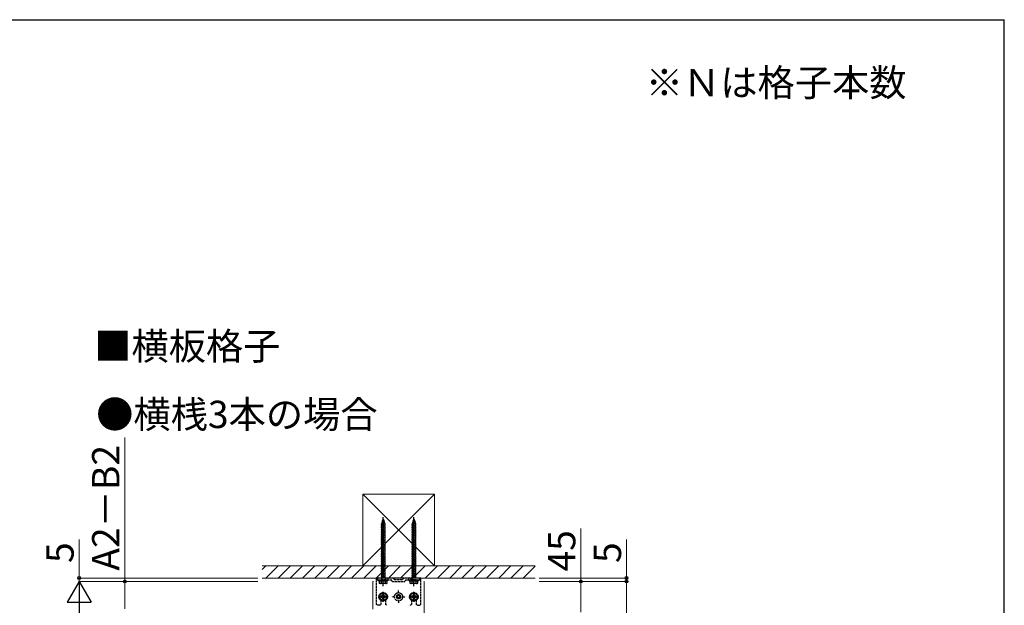
# Model space of a CAD drawing. Extents: x 350 to 3850, y 420 to 5639.
# Drawn here: x 2407 to 3850, y 4662 to 5520 of the extents above; entities that cross this region are included whole.
import ezdxf

# ---------------------------------------------------------------- set-up
doc = ezdxf.new("R2010")
doc.units = 0
doc.linetypes.add('YCENTER_1', pattern=[13, 10, -1, 1, -1])
doc.linetypes.add('YHIDDEN_1', pattern=[4, 3, -1])
for name, color, linetype, lineweight in [('USER1', 3, 'CONTINUOUS', 13), ('YKK_12', 2, 'CONTINUOUS', 13), ('YKK_13', 4, 'CONTINUOUS', 30), ('YKK_D', 6, 'CONTINUOUS', 13), ('YKK_ZWAK', 7, 'CONTINUOUS', 30), ('YSS_K', 3, 'CONTINUOUS', 13)]:
    doc.layers.add(name, color=color, linetype=linetype, lineweight=lineweight)
doc.styles.add('text-b', font='txt')

msp = doc.modelspace()

# ---------------------------------------------------------------- linework, layer by layer
at = {"layer": 'YKK_12'}
for p, q in [((2925, 4656.4), (2925, 4697)), ((2925, 4697), (2925.6, 4697)), ((2999.4, 4697), (3000, 4697)), ((3000, 4697), (3000, 4555.5))]:
    msp.add_line(p, q, dxfattribs=at)
at = {"layer": 'YKK_13', "linetype": 'YCENTER_1'}
for p, q in [((2940, 4690.1), (2940, 4791.1)), ((2985, 4690.1), (2985, 4791.1))]:
    msp.add_line(p, q, dxfattribs=at)
at = {"layer": 'YKK_13', "linetype": 'YHIDDEN_1'}
for p, q in [((2937, 4781.1), (2943, 4781.8)), ((2937, 4781.1), (2937.8, 4781.3)), ((2937.8, 4780.6), (2937, 4781.1)), ((2937, 4778.6), (2943, 4779.3)), ((2937, 4778.6), (2937.8, 4778.8)), ((2937.8, 4778.1), (2937, 4778.6)), ((2937, 4776.1), (2943, 4776.8)), ((2937, 4776.1), (2937.8, 4776.3)), ((2937.8, 4775.6), (2937, 4776.1)), ((2937.7, 4783.7), (2942.1, 4784.2)), ((2937.7, 4783.7), (2938.6, 4784)), ((2937.7, 4783.7), (2938.3, 4783.2)), ((2937.8, 4781.6), (2938.3, 4783.2)), ((2937.8, 4781.3), (2942.3, 4782.3)), ((2937.8, 4781.3), (2937.8, 4781.6)), ((2937.8, 4780.6), (2942.3, 4781.6)), ((2937.8, 4778.8), (2937.8, 4780.6)), ((2937.8, 4778.8), (2942.3, 4779.8)), ((2937.8, 4778.1), (2942.3, 4779.1)), ((2937.8, 4776.3), (2937.8, 4778.1)), ((2937.8, 4776.3), (2942.3, 4777.3)), ((2937.8, 4775.6), (2942.3, 4776.6)), ((2937.8, 4773.8), (2937.8, 4775.6)), ((2938.3, 4783.2), (2941.4, 4783.9)), ((2938.6, 4786.3), (2939.5, 4786.7)), ((2938.6, 4786.3), (2941.3, 4786.6)), ((2938.6, 4786.3), (2939.3, 4785.9)), ((2938.6, 4784), (2939.3, 4785.9)), ((2938.6, 4784), (2941.2, 4784.6)), ((2939.3, 4785.9), (2940.6, 4786.2)), ((2939.5, 4786.7), (2940, 4788.1)), ((2939.5, 4786.7), (2940.4, 4786.9)), ((2940, 4788.1), (2940.4, 4786.9)), ((2941.3, 4786.6), (2940.4, 4786.9)), ((2941.3, 4786.6), (2940.6, 4786.2)), ((2940.6, 4786.2), (2941.2, 4784.6)), ((2942.1, 4784.2), (2941.2, 4784.6)), ((2942.1, 4784.2), (2941.4, 4783.9)), ((2941.4, 4783.9), (2942, 4782.3)), ((2942.2, 4781.6), (2942.3, 4781.6)), ((2943, 4781.8), (2942.3, 4782.3)), ((2942.3, 4781.6), (2943, 4781.8)), ((2942.3, 4781.6), (2942.3, 4779.8)), ((2943, 4779.3), (2942.3, 4779.8)), ((2942.3, 4779.1), (2943, 4779.3)), ((2942.3, 4779.1), (2942.3, 4777.3)), ((2943, 4776.8), (2942.3, 4777.3)), ((2942.3, 4776.6), (2943, 4776.8)), ((2942.3, 4776.6), (2942.3, 4774.8)), ((2982, 4781.1), (2988, 4781.8)), ((2982, 4781.1), (2982.7, 4781.3)), ((2982.7, 4780.6), (2982, 4781.1)), ((2982, 4778.6), (2988, 4779.3)), ((2982, 4778.6), (2982.7, 4778.8)), ((2982.7, 4778.1), (2982, 4778.6)), ((2982, 4776.1), (2988, 4776.8)), ((2982, 4776.1), (2982.7, 4776.3)), ((2982.7, 4775.6), (2982, 4776.1)), ((2982.7, 4783.7), (2987.1, 4784.2)), ((2982.7, 4783.7), (2983.6, 4784)), ((2982.7, 4783.7), (2983.3, 4783.2)), ((2982.7, 4781.6), (2983.3, 4783.2)), ((2982.7, 4781.3), (2987.2, 4782.3)), ((2982.7, 4781.3), (2982.7, 4781.6)), ((2982.7, 4780.6), (2987.2, 4781.6)), ((2982.7, 4778.8), (2982.7, 4780.6)), ((2982.7, 4778.8), (2987.2, 4779.8)), ((2982.7, 4778.1), (2987.2, 4779.1)), ((2982.7, 4776.3), (2982.7, 4778.1)), ((2982.7, 4776.3), (2987.2, 4777.3)), ((2982.7, 4775.6), (2987.2, 4776.6)), ((2982.7, 4773.8), (2982.7, 4775.6)), ((2983.3, 4783.2), (2986.4, 4783.9)), ((2983.6, 4786.3), (2984.5, 4786.7)), ((2983.6, 4786.3), (2986.3, 4786.6)), ((2983.6, 4786.3), (2984.3, 4785.9)), ((2983.6, 4784), (2984.3, 4785.9)), ((2983.6, 4784), (2986.2, 4784.6)), ((2984.3, 4785.9), (2985.6, 4786.2)), ((2984.5, 4786.7), (2985, 4788.1)), ((2984.5, 4786.7), (2985.4, 4786.9)), ((2985, 4788.1), (2985.4, 4786.9)), ((2986.3, 4786.6), (2985.4, 4786.9)), ((2986.3, 4786.6), (2985.6, 4786.2)), ((2985.6, 4786.2), (2986.2, 4784.6)), ((2987.1, 4784.2), (2986.2, 4784.6)), ((2987.1, 4784.2), (2986.4, 4783.9)), ((2986.4, 4783.9), (2987, 4782.3)), ((2988, 4781.8), (2987.2, 4782.3)), ((2987.2, 4781.6), (2988, 4781.8)), ((2987.2, 4781.6), (2987.2, 4781.6)), ((2987.2, 4781.6), (2987.2, 4779.8)), ((2988, 4779.3), (2987.2, 4779.8)), ((2987.2, 4779.1), (2988, 4779.3)), ((2987.2, 4779.1), (2987.2, 4777.3)), ((2988, 4776.8), (2987.2, 4777.3)), ((2987.2, 4776.6), (2988, 4776.8)), ((2987.2, 4776.6), (2987.2, 4774.8)), ((2937, 4773.6), (2943, 4774.3)), ((2937, 4773.6), (2937.8, 4773.8)), ((2937.8, 4773.1), (2937, 4773.6)), ((2937, 4771.1), (2943, 4771.8)), ((2937, 4771.1), (2937.8, 4771.3)), ((2937.8, 4770.6), (2937, 4771.1)), ((2937, 4768.6), (2943, 4769.3)), ((2937, 4768.6), (2937.8, 4768.8)), ((2937.8, 4768.1), (2937, 4768.6)), ((2937, 4766.1), (2943, 4766.8)), ((2937, 4766.1), (2937.8, 4766.3)), ((2937.8, 4765.6), (2937, 4766.1)), ((2937, 4763.6), (2943, 4764.3)), ((2937, 4763.6), (2937.8, 4763.8)), ((2937.8, 4763.1), (2937, 4763.6)), ((2937, 4761.1), (2943, 4761.8)), ((2937, 4761.1), (2937.8, 4761.3)), ((2937.8, 4760.6), (2937, 4761.1)), ((2937.8, 4773.8), (2942.3, 4774.8)), ((2937.8, 4773.1), (2942.3, 4774.1)), ((2937.8, 4771.3), (2937.8, 4773.1)), ((2937.8, 4771.3), (2942.3, 4772.3)), ((2937.8, 4770.6), (2942.3, 4771.6)), ((2937.8, 4768.8), (2937.8, 4770.6)), ((2937.8, 4768.8), (2942.3, 4769.8)), ((2937.8, 4768.1), (2942.3, 4769.1)), ((2937.8, 4766.3), (2937.8, 4768.1)), ((2937.8, 4766.3), (2942.3, 4767.3)), ((2937.8, 4765.6), (2942.3, 4766.6)), ((2937.8, 4763.8), (2937.8, 4765.6)), ((2937.8, 4763.8), (2942.3, 4764.8)), ((2937.8, 4763.1), (2942.3, 4764.1)), ((2937.8, 4761.3), (2937.8, 4763.1)), ((2937.8, 4761.3), (2942.3, 4762.3)), ((2937.8, 4760.6), (2942.3, 4761.6)), ((2937.8, 4758.8), (2937.8, 4760.6)), ((2943, 4774.3), (2942.3, 4774.8)), ((2942.3, 4774.1), (2943, 4774.3)), ((2942.3, 4774.1), (2942.3, 4772.3)), ((2943, 4771.8), (2942.3, 4772.3)), ((2942.3, 4771.6), (2943, 4771.8)), ((2942.3, 4771.6), (2942.3, 4769.8)), ((2943, 4769.3), (2942.3, 4769.8)), ((2942.3, 4769.1), (2943, 4769.3)), ((2942.3, 4769.1), (2942.3, 4767.3)), ((2943, 4766.8), (2942.3, 4767.3)), ((2942.3, 4766.6), (2943, 4766.8)), ((2942.3, 4766.6), (2942.3, 4764.8)), ((2943, 4764.3), (2942.3, 4764.8)), ((2942.3, 4764.1), (2943, 4764.3)), ((2942.3, 4764.1), (2942.3, 4762.3)), ((2943, 4761.8), (2942.3, 4762.3)), ((2942.3, 4761.6), (2943, 4761.8)), ((2942.3, 4761.6), (2942.3, 4759.8)), ((2982, 4773.6), (2988, 4774.3)), ((2982, 4773.6), (2982.7, 4773.8)), ((2982.7, 4773.1), (2982, 4773.6)), ((2982, 4771.1), (2988, 4771.8)), ((2982, 4771.1), (2982.7, 4771.3)), ((2982.7, 4770.6), (2982, 4771.1)), ((2982, 4768.6), (2988, 4769.3)), ((2982, 4768.6), (2982.7, 4768.8)), ((2982.7, 4768.1), (2982, 4768.6)), ((2982, 4766.1), (2988, 4766.8)), ((2982, 4766.1), (2982.7, 4766.3)), ((2982.7, 4765.6), (2982, 4766.1)), ((2982, 4763.6), (2988, 4764.3)), ((2982, 4763.6), (2982.7, 4763.8)), ((2982.7, 4763.1), (2982, 4763.6)), ((2982, 4761.1), (2988, 4761.8)), ((2982, 4761.1), (2982.7, 4761.3)), ((2982.7, 4760.6), (2982, 4761.1)), ((2982.7, 4773.8), (2987.2, 4774.8)), ((2982.7, 4773.1), (2987.2, 4774.1)), ((2982.7, 4771.3), (2982.7, 4773.1)), ((2982.7, 4771.3), (2987.2, 4772.3)), ((2982.7, 4770.6), (2987.2, 4771.6)), ((2982.7, 4768.8), (2982.7, 4770.6)), ((2982.7, 4768.8), (2987.2, 4769.8)), ((2982.7, 4768.1), (2987.2, 4769.1)), ((2982.7, 4766.3), (2982.7, 4768.1)), ((2982.7, 4766.3), (2987.2, 4767.3)), ((2982.7, 4765.6), (2987.2, 4766.6)), ((2982.7, 4763.8), (2982.7, 4765.6)), ((2982.7, 4763.8), (2987.2, 4764.8)), ((2982.7, 4763.1), (2987.2, 4764.1)), ((2982.7, 4761.3), (2982.7, 4763.1)), ((2982.7, 4761.3), (2987.2, 4762.3)), ((2982.7, 4760.6), (2987.2, 4761.6)), ((2982.7, 4758.8), (2982.7, 4760.6)), ((2988, 4774.3), (2987.2, 4774.8)), ((2987.2, 4774.1), (2988, 4774.3)), ((2987.2, 4774.1), (2987.2, 4772.3)), ((2988, 4771.8), (2987.2, 4772.3)), ((2987.2, 4771.6), (2988, 4771.8)), ((2987.2, 4771.6), (2987.2, 4769.8)), ((2988, 4769.3), (2987.2, 4769.8)), ((2987.2, 4769.1), (2988, 4769.3)), ((2987.2, 4769.1), (2987.2, 4767.3)), ((2988, 4766.8), (2987.2, 4767.3)), ((2987.2, 4766.6), (2988, 4766.8)), ((2987.2, 4766.6), (2987.2, 4764.8)), ((2988, 4764.3), (2987.2, 4764.8)), ((2987.2, 4764.1), (2988, 4764.3)), ((2987.2, 4764.1), (2987.2, 4762.3)), ((2988, 4761.8), (2987.2, 4762.3)), ((2987.2, 4761.6), (2988, 4761.8)), ((2987.2, 4761.6), (2987.2, 4759.8)), ((2937, 4758.6), (2943, 4759.3)), ((2937, 4758.6), (2937.8, 4758.8)), ((2937.8, 4758.1), (2937, 4758.6)), ((2937, 4756.1), (2943, 4756.8)), ((2937, 4756.1), (2937.8, 4756.3)), ((2937.8, 4755.6), (2937, 4756.1)), ((2937, 4753.6), (2943, 4754.3)), ((2937, 4753.6), (2937.8, 4753.8)), ((2937.8, 4753.1), (2937, 4753.6)), ((2937, 4751.1), (2943, 4751.8)), ((2937, 4751.1), (2937.8, 4751.3)), ((2937.8, 4750.6), (2937, 4751.1)), ((2937, 4748.6), (2943, 4749.3)), ((2937, 4748.6), (2937.8, 4748.8)), ((2937.8, 4748.1), (2937, 4748.6)), ((2937, 4746.1), (2943, 4746.8)), ((2937, 4746.1), (2937.8, 4746.3)), ((2937.8, 4745.6), (2937, 4746.1)), ((2937.8, 4758.8), (2942.3, 4759.8)), ((2937.8, 4758.1), (2942.3, 4759.1)), ((2937.8, 4756.3), (2937.8, 4758.1)), ((2937.8, 4756.3), (2942.3, 4757.3)), ((2937.8, 4755.6), (2942.3, 4756.6)), ((2937.8, 4753.8), (2937.8, 4755.6)), ((2937.8, 4753.8), (2942.3, 4754.8)), ((2937.8, 4753.1), (2942.3, 4754.1)), ((2937.8, 4751.3), (2937.8, 4753.1)), ((2937.8, 4751.3), (2942.3, 4752.3)), ((2937.8, 4750.6), (2942.3, 4751.6)), ((2937.8, 4748.8), (2937.8, 4750.6)), ((2937.8, 4748.8), (2942.3, 4749.8)), ((2937.8, 4748.1), (2942.3, 4749.1)), ((2937.8, 4746.3), (2937.8, 4748.1)), ((2937.8, 4746.3), (2942.3, 4747.3)), ((2937.8, 4745.6), (2942.3, 4746.6)), ((2943, 4759.3), (2942.3, 4759.8)), ((2942.3, 4759.1), (2943, 4759.3)), ((2942.3, 4759.1), (2942.3, 4757.3)), ((2943, 4756.8), (2942.3, 4757.3)), ((2942.3, 4756.6), (2943, 4756.8)), ((2942.3, 4756.6), (2942.3, 4754.8)), ((2943, 4754.3), (2942.3, 4754.8)), ((2942.3, 4754.1), (2943, 4754.3)), ((2942.3, 4754.1), (2942.3, 4752.3)), ((2943, 4751.8), (2942.3, 4752.3)), ((2942.3, 4751.6), (2943, 4751.8)), ((2942.3, 4751.6), (2942.3, 4749.8)), ((2943, 4749.3), (2942.3, 4749.8)), ((2942.3, 4749.1), (2943, 4749.3)), ((2942.3, 4749.1), (2942.3, 4747.3)), ((2943, 4746.8), (2942.3, 4747.3)), ((2942.3, 4746.6), (2943, 4746.8)), ((2942.3, 4746.6), (2942.3, 4744.8)), ((2982, 4758.6), (2988, 4759.3)), ((2982, 4758.6), (2982.7, 4758.8)), ((2982.7, 4758.1), (2982, 4758.6)), ((2982, 4756.1), (2988, 4756.8)), ((2982, 4756.1), (2982.7, 4756.3)), ((2982.7, 4755.6), (2982, 4756.1)), ((2982, 4753.6), (2988, 4754.3)), ((2982, 4753.6), (2982.7, 4753.8)), ((2982.7, 4753.1), (2982, 4753.6)), ((2982, 4751.1), (2988, 4751.8)), ((2982, 4751.1), (2982.7, 4751.3)), ((2982.7, 4750.6), (2982, 4751.1)), ((2982, 4748.6), (2988, 4749.3)), ((2982, 4748.6), (2982.7, 4748.8)), ((2982.7, 4748.1), (2982, 4748.6)), ((2982, 4746.1), (2988, 4746.8)), ((2982, 4746.1), (2982.7, 4746.3)), ((2982.7, 4745.6), (2982, 4746.1)), ((2982.7, 4758.8), (2987.2, 4759.8)), ((2982.7, 4758.1), (2987.2, 4759.1)), ((2982.7, 4756.3), (2982.7, 4758.1)), ((2982.7, 4756.3), (2987.2, 4757.3)), ((2982.7, 4755.6), (2987.2, 4756.6)), ((2982.7, 4753.8), (2982.7, 4755.6)), ((2982.7, 4753.8), (2987.2, 4754.8)), ((2982.7, 4753.1), (2987.2, 4754.1)), ((2982.7, 4751.3), (2982.7, 4753.1)), ((2982.7, 4751.3), (2987.2, 4752.3)), ((2982.7, 4750.6), (2987.2, 4751.6)), ((2982.7, 4748.8), (2982.7, 4750.6)), ((2982.7, 4748.8), (2987.2, 4749.8)), ((2982.7, 4748.1), (2987.2, 4749.1)), ((2982.7, 4746.3), (2982.7, 4748.1)), ((2982.7, 4746.3), (2987.2, 4747.3)), ((2982.7, 4745.6), (2987.2, 4746.6)), ((2988, 4759.3), (2987.2, 4759.8)), ((2987.2, 4759.1), (2988, 4759.3)), ((2987.2, 4759.1), (2987.2, 4757.3)), ((2988, 4756.8), (2987.2, 4757.3)), ((2987.2, 4756.6), (2988, 4756.8)), ((2987.2, 4756.6), (2987.2, 4754.8)), ((2988, 4754.3), (2987.2, 4754.8)), ((2987.2, 4754.1), (2988, 4754.3)), ((2987.2, 4754.1), (2987.2, 4752.3)), ((2988, 4751.8), (2987.2, 4752.3)), ((2987.2, 4751.6), (2988, 4751.8)), ((2987.2, 4751.6), (2987.2, 4749.8)), ((2988, 4749.3), (2987.2, 4749.8)), ((2987.2, 4749.1), (2988, 4749.3)), ((2987.2, 4749.1), (2987.2, 4747.3)), ((2988, 4746.8), (2987.2, 4747.3)), ((2987.2, 4746.6), (2988, 4746.8)), ((2987.2, 4746.6), (2987.2, 4744.8)), ((2937, 4743.6), (2943, 4744.3)), ((2937, 4743.6), (2937.8, 4743.8)), ((2937.8, 4743.1), (2937, 4743.6)), ((2937, 4741.1), (2943, 4741.8)), ((2937, 4741.1), (2937.8, 4741.3)), ((2937.8, 4740.6), (2937, 4741.1)), ((2937, 4738.6), (2943, 4739.3)), ((2937, 4738.6), (2937.8, 4738.8)), ((2937.8, 4738.1), (2937, 4738.6)), ((2937, 4736.1), (2943, 4736.8)), ((2937, 4736.1), (2937.8, 4736.3)), ((2937.8, 4735.6), (2937, 4736.1)), ((2937, 4733.6), (2943, 4734.3)), ((2937, 4733.6), (2937.8, 4733.8)), ((2937.8, 4733.1), (2937, 4733.6)), ((2937, 4731.1), (2943, 4731.8)), ((2937.8, 4743.8), (2937.8, 4745.6)), ((2937.8, 4743.8), (2942.3, 4744.8)), ((2937.8, 4743.1), (2942.3, 4744.1)), ((2937.8, 4741.3), (2937.8, 4743.1)), ((2937.8, 4741.3), (2942.3, 4742.3)), ((2937.8, 4740.6), (2942.3, 4741.6)), ((2937.8, 4738.8), (2937.8, 4740.6)), ((2937.8, 4738.8), (2942.3, 4739.8)), ((2937.8, 4738.1), (2942.3, 4739.1)), ((2937.8, 4736.3), (2937.8, 4738.1)), ((2937.8, 4736.3), (2942.3, 4737.3)), ((2937.8, 4735.6), (2942.3, 4736.6)), ((2937.8, 4733.8), (2937.8, 4735.6)), ((2937.8, 4733.8), (2942.3, 4734.8)), ((2937.8, 4733.1), (2942.3, 4734.1)), ((2937.8, 4731.3), (2937.8, 4733.1)), ((2937.8, 4731.3), (2942.3, 4732.3)), ((2943, 4744.3), (2942.3, 4744.8)), ((2942.3, 4744.1), (2943, 4744.3)), ((2942.3, 4744.1), (2942.3, 4742.3)), ((2943, 4741.8), (2942.3, 4742.3)), ((2942.3, 4741.6), (2943, 4741.8)), ((2942.3, 4741.6), (2942.3, 4739.8)), ((2943, 4739.3), (2942.3, 4739.8)), ((2942.3, 4739.1), (2943, 4739.3)), ((2942.3, 4739.1), (2942.3, 4737.3)), ((2943, 4736.8), (2942.3, 4737.3)), ((2942.3, 4736.6), (2943, 4736.8)), ((2942.3, 4736.6), (2942.3, 4734.8)), ((2943, 4734.3), (2942.3, 4734.8)), ((2942.3, 4734.1), (2943, 4734.3)), ((2942.3, 4734.1), (2942.3, 4732.3)), ((2943, 4731.8), (2942.3, 4732.3)), ((2942.3, 4731.6), (2943, 4731.8)), ((2982, 4743.6), (2988, 4744.3)), ((2982, 4743.6), (2982.7, 4743.8)), ((2982.7, 4743.1), (2982, 4743.6)), ((2982, 4741.1), (2988, 4741.8)), ((2982, 4741.1), (2982.7, 4741.3)), ((2982.7, 4740.6), (2982, 4741.1)), ((2982, 4738.6), (2988, 4739.3)), ((2982, 4738.6), (2982.7, 4738.8)), ((2982.7, 4738.1), (2982, 4738.6)), ((2982, 4736.1), (2988, 4736.8)), ((2982, 4736.1), (2982.7, 4736.3)), ((2982.7, 4735.6), (2982, 4736.1)), ((2982, 4733.6), (2988, 4734.3)), ((2982, 4733.6), (2982.7, 4733.8)), ((2982.7, 4733.1), (2982, 4733.6)), ((2982, 4731.1), (2988, 4731.8)), ((2982.7, 4743.8), (2982.7, 4745.6)), ((2982.7, 4743.8), (2987.2, 4744.8)), ((2982.7, 4743.1), (2987.2, 4744.1)), ((2982.7, 4741.3), (2982.7, 4743.1)), ((2982.7, 4741.3), (2987.2, 4742.3)), ((2982.7, 4740.6), (2987.2, 4741.6)), ((2982.7, 4738.8), (2982.7, 4740.6)), ((2982.7, 4738.8), (2987.2, 4739.8)), ((2982.7, 4738.1), (2987.2, 4739.1)), ((2982.7, 4736.3), (2982.7, 4738.1)), ((2982.7, 4736.3), (2987.2, 4737.3)), ((2982.7, 4735.6), (2987.2, 4736.6)), ((2982.7, 4733.8), (2982.7, 4735.6)), ((2982.7, 4733.8), (2987.2, 4734.8)), ((2982.7, 4733.1), (2987.2, 4734.1)), ((2982.7, 4731.3), (2982.7, 4733.1)), ((2982.7, 4731.3), (2987.2, 4732.3)), ((2988, 4744.3), (2987.2, 4744.8)), ((2987.2, 4744.1), (2988, 4744.3)), ((2987.2, 4744.1), (2987.2, 4742.3)), ((2988, 4741.8), (2987.2, 4742.3)), ((2987.2, 4741.6), (2988, 4741.8)), ((2987.2, 4741.6), (2987.2, 4739.8)), ((2988, 4739.3), (2987.2, 4739.8)), ((2987.2, 4739.1), (2988, 4739.3)), ((2987.2, 4739.1), (2987.2, 4737.3)), ((2988, 4736.8), (2987.2, 4737.3)), ((2987.2, 4736.6), (2988, 4736.8)), ((2987.2, 4736.6), (2987.2, 4734.8)), ((2988, 4734.3), (2987.2, 4734.8)), ((2987.2, 4734.1), (2988, 4734.3)), ((2987.2, 4734.1), (2987.2, 4732.3)), ((2988, 4731.8), (2987.2, 4732.3)), ((2987.2, 4731.6), (2988, 4731.8)), ((2937, 4731.1), (2937.8, 4731.3)), ((2937.8, 4730.6), (2937, 4731.1)), ((2937, 4728.6), (2943, 4729.3)), ((2937, 4728.6), (2937.8, 4728.8)), ((2937.8, 4728.1), (2937, 4728.6)), ((2937, 4726.1), (2943, 4726.8)), ((2937, 4726.1), (2937.8, 4726.3)), ((2937.8, 4725.6), (2937, 4726.1)), ((2937, 4723.6), (2943, 4724.3)), ((2937, 4723.6), (2937.8, 4723.8)), ((2937.8, 4723.1), (2937, 4723.6)), ((2937, 4721.1), (2943, 4721.8)), ((2937, 4721.1), (2937.8, 4721.3)), ((2937.8, 4720.6), (2937, 4721.1)), ((2937, 4718.6), (2943, 4719.3)), ((2937, 4718.6), (2937.8, 4718.8)), ((2937.8, 4718.1), (2937, 4718.6)), ((2937.8, 4730.6), (2942.3, 4731.6)), ((2937.8, 4728.8), (2937.8, 4730.6)), ((2937.8, 4728.8), (2942.3, 4729.8)), ((2937.8, 4728.1), (2942.3, 4729.1)), ((2937.8, 4726.3), (2937.8, 4728.1)), ((2937.8, 4726.3), (2942.3, 4727.3)), ((2937.8, 4725.6), (2942.3, 4726.6)), ((2937.8, 4723.8), (2937.8, 4725.6)), ((2937.8, 4723.8), (2942.3, 4724.8)), ((2937.8, 4723.1), (2942.3, 4724.1)), ((2937.8, 4721.3), (2937.8, 4723.1)), ((2937.8, 4721.3), (2942.3, 4722.3)), ((2937.8, 4720.6), (2942.3, 4721.6)), ((2937.8, 4718.8), (2937.8, 4720.6)), ((2937.8, 4718.8), (2942.3, 4719.8)), ((2937.8, 4718.1), (2942.3, 4719.1)), ((2937.8, 4716.3), (2937.8, 4718.1)), ((2937.8, 4716.3), (2942.3, 4717.3)), ((2942.3, 4731.6), (2942.3, 4729.8)), ((2943, 4729.3), (2942.3, 4729.8)), ((2942.3, 4729.1), (2943, 4729.3)), ((2942.3, 4729.1), (2942.3, 4727.3)), ((2943, 4726.8), (2942.3, 4727.3)), ((2942.3, 4726.6), (2943, 4726.8)), ((2942.3, 4726.6), (2942.3, 4724.8)), ((2943, 4724.3), (2942.3, 4724.8)), ((2942.3, 4724.1), (2943, 4724.3)), ((2942.3, 4724.1), (2942.3, 4722.3)), ((2943, 4721.8), (2942.3, 4722.3)), ((2942.3, 4721.6), (2943, 4721.8)), ((2942.3, 4721.6), (2942.3, 4719.8)), ((2943, 4719.3), (2942.3, 4719.8)), ((2942.3, 4719.1), (2943, 4719.3)), ((2942.3, 4719.1), (2942.3, 4717.3)), ((2943, 4716.8), (2942.3, 4717.3)), ((2982, 4731.1), (2982.7, 4731.3)), ((2982.7, 4730.6), (2982, 4731.1)), ((2982, 4728.6), (2988, 4729.3)), ((2982, 4728.6), (2982.7, 4728.8)), ((2982.7, 4728.1), (2982, 4728.6)), ((2982, 4726.1), (2988, 4726.8)), ((2982, 4726.1), (2982.7, 4726.3)), ((2982.7, 4725.6), (2982, 4726.1)), ((2982, 4723.6), (2988, 4724.3)), ((2982, 4723.6), (2982.7, 4723.8)), ((2982.7, 4723.1), (2982, 4723.6)), ((2982, 4721.1), (2988, 4721.8)), ((2982, 4721.1), (2982.7, 4721.3)), ((2982.7, 4720.6), (2982, 4721.1)), ((2982, 4718.6), (2988, 4719.3)), ((2982, 4718.6), (2982.7, 4718.8)), ((2982.7, 4718.1), (2982, 4718.6)), ((2982.7, 4730.6), (2987.2, 4731.6)), ((2982.7, 4728.8), (2982.7, 4730.6)), ((2982.7, 4728.8), (2987.2, 4729.8)), ((2982.7, 4728.1), (2987.2, 4729.1)), ((2982.7, 4726.3), (2982.7, 4728.1)), ((2982.7, 4726.3), (2987.2, 4727.3)), ((2982.7, 4725.6), (2987.2, 4726.6)), ((2982.7, 4723.8), (2982.7, 4725.6)), ((2982.7, 4723.8), (2987.2, 4724.8)), ((2982.7, 4723.1), (2987.2, 4724.1)), ((2982.7, 4721.3), (2982.7, 4723.1)), ((2982.7, 4721.3), (2987.2, 4722.3)), ((2982.7, 4720.6), (2987.2, 4721.6)), ((2982.7, 4718.8), (2982.7, 4720.6)), ((2982.7, 4718.8), (2987.2, 4719.8)), ((2982.7, 4718.1), (2987.2, 4719.1)), ((2982.7, 4716.3), (2982.7, 4718.1)), ((2982.7, 4716.3), (2987.2, 4717.3)), ((2987.2, 4731.6), (2987.2, 4729.8)), ((2988, 4729.3), (2987.2, 4729.8)), ((2987.2, 4729.1), (2988, 4729.3)), ((2987.2, 4729.1), (2987.2, 4727.3)), ((2988, 4726.8), (2987.2, 4727.3)), ((2987.2, 4726.6), (2988, 4726.8)), ((2987.2, 4726.6), (2987.2, 4724.8)), ((2988, 4724.3), (2987.2, 4724.8)), ((2987.2, 4724.1), (2988, 4724.3)), ((2987.2, 4724.1), (2987.2, 4722.3)), ((2988, 4721.8), (2987.2, 4722.3)), ((2987.2, 4721.6), (2988, 4721.8)), ((2987.2, 4721.6), (2987.2, 4719.8)), ((2988, 4719.3), (2987.2, 4719.8)), ((2987.2, 4719.1), (2988, 4719.3)), ((2987.2, 4719.1), (2987.2, 4717.3)), ((2988, 4716.8), (2987.2, 4717.3)), ((2937, 4716.1), (2943, 4716.8)), ((2937, 4716.1), (2937.8, 4716.3)), ((2937.8, 4715.6), (2937, 4716.1)), ((2937, 4713.6), (2943, 4714.3)), ((2937, 4713.6), (2937.8, 4713.8)), ((2937.8, 4713.1), (2937, 4713.6)), ((2937, 4711.1), (2943, 4711.8)), ((2937, 4711.1), (2937.8, 4711.3)), ((2937.8, 4710.6), (2937, 4711.1)), ((2937, 4708.6), (2943, 4709.3)), ((2937, 4708.6), (2937.8, 4708.8)), ((2937.8, 4708.1), (2937, 4708.6)), ((2937, 4706.1), (2943, 4706.8)), ((2937, 4706.1), (2937.8, 4706.3)), ((2937.8, 4705.6), (2937, 4706.1)), ((2937, 4703.6), (2943, 4704.3)), ((2937, 4703.6), (2937.8, 4703.8)), ((2937.8, 4703.1), (2937, 4703.6)), ((2937.8, 4715.6), (2942.3, 4716.6)), ((2937.8, 4713.8), (2937.8, 4715.6)), ((2937.8, 4713.8), (2942.3, 4714.8)), ((2937.8, 4713.1), (2942.3, 4714.1)), ((2937.8, 4711.3), (2937.8, 4713.1)), ((2937.8, 4711.3), (2942.3, 4712.3)), ((2937.8, 4710.6), (2942.3, 4711.6)), ((2937.8, 4708.8), (2937.8, 4710.6)), ((2937.8, 4708.8), (2942.3, 4709.8)), ((2937.8, 4708.1), (2942.3, 4709.1)), ((2937.8, 4706.3), (2937.8, 4708.1)), ((2937.8, 4706.3), (2942.3, 4707.3)), ((2937.8, 4705.6), (2942.3, 4706.6)), ((2937.8, 4703.8), (2937.8, 4705.6)), ((2937.8, 4703.8), (2942.3, 4704.8)), ((2937.8, 4703.1), (2942.3, 4704.1)), ((2937.8, 4699.6), (2937.8, 4703.1)), ((2942.3, 4716.6), (2943, 4716.8)), ((2942.3, 4716.6), (2942.3, 4714.8)), ((2943, 4714.3), (2942.3, 4714.8)), ((2942.3, 4714.1), (2943, 4714.3)), ((2942.3, 4714.1), (2942.3, 4712.3)), ((2943, 4711.8), (2942.3, 4712.3)), ((2942.3, 4711.6), (2943, 4711.8)), ((2942.3, 4711.6), (2942.3, 4709.8)), ((2943, 4709.3), (2942.3, 4709.8)), ((2942.3, 4709.1), (2943, 4709.3)), ((2942.3, 4709.1), (2942.3, 4707.3)), ((2943, 4706.8), (2942.3, 4707.3)), ((2942.3, 4706.6), (2943, 4706.8)), ((2942.3, 4706.6), (2942.3, 4704.8)), ((2943, 4704.3), (2942.3, 4704.8)), ((2942.3, 4704.1), (2943, 4704.3)), ((2942.3, 4704.1), (2942.3, 4699.6)), ((2982, 4716.1), (2988, 4716.8)), ((2982, 4716.1), (2982.7, 4716.3)), ((2982.7, 4715.6), (2982, 4716.1)), ((2982, 4713.6), (2988, 4714.3)), ((2982, 4713.6), (2982.7, 4713.8)), ((2982.7, 4713.1), (2982, 4713.6)), ((2982, 4711.1), (2988, 4711.8)), ((2982, 4711.1), (2982.7, 4711.3)), ((2982.7, 4710.6), (2982, 4711.1)), ((2982, 4708.6), (2988, 4709.3)), ((2982, 4708.6), (2982.7, 4708.8)), ((2982.7, 4708.1), (2982, 4708.6)), ((2982, 4706.1), (2988, 4706.8)), ((2982, 4706.1), (2982.7, 4706.3)), ((2982.7, 4705.6), (2982, 4706.1)), ((2982, 4703.6), (2988, 4704.3)), ((2982, 4703.6), (2982.7, 4703.8)), ((2982.7, 4703.1), (2982, 4703.6)), ((2982.7, 4715.6), (2987.2, 4716.6)), ((2982.7, 4713.8), (2982.7, 4715.6)), ((2982.7, 4713.8), (2987.2, 4714.8)), ((2982.7, 4713.1), (2987.2, 4714.1)), ((2982.7, 4711.3), (2982.7, 4713.1)), ((2982.7, 4711.3), (2987.2, 4712.3)), ((2982.7, 4710.6), (2987.2, 4711.6)), ((2982.7, 4708.8), (2982.7, 4710.6)), ((2982.7, 4708.8), (2987.2, 4709.8)), ((2982.7, 4708.1), (2987.2, 4709.1)), ((2982.7, 4706.3), (2982.7, 4708.1)), ((2982.7, 4706.3), (2987.2, 4707.3)), ((2982.7, 4705.6), (2987.2, 4706.6)), ((2982.7, 4703.8), (2982.7, 4705.6)), ((2982.7, 4703.8), (2987.2, 4704.8)), ((2982.7, 4703.1), (2987.2, 4704.1)), ((2982.7, 4699.6), (2982.7, 4703.1)), ((2987.2, 4716.6), (2988, 4716.8)), ((2987.2, 4716.6), (2987.2, 4714.8)), ((2988, 4714.3), (2987.2, 4714.8)), ((2987.2, 4714.1), (2988, 4714.3)), ((2987.2, 4714.1), (2987.2, 4712.3)), ((2988, 4711.8), (2987.2, 4712.3)), ((2987.2, 4711.6), (2988, 4711.8)), ((2987.2, 4711.6), (2987.2, 4709.8)), ((2988, 4709.3), (2987.2, 4709.8)), ((2987.2, 4709.1), (2988, 4709.3)), ((2987.2, 4709.1), (2987.2, 4707.3)), ((2988, 4706.8), (2987.2, 4707.3)), ((2987.2, 4706.6), (2988, 4706.8)), ((2987.2, 4706.6), (2987.2, 4704.8)), ((2988, 4704.3), (2987.2, 4704.8)), ((2987.2, 4704.1), (2988, 4704.3)), ((2987.2, 4704.1), (2987.2, 4699.6)), ((2930, 4663.2), (2930, 4702)), ((2995, 4702), (2930, 4702)), ((2930, 4699.1), (2951.6, 4699.1)), ((2932, 4699.1), (2932, 4702)), ((2934.3, 4698.1), (2934.3, 4694.5)), ((2945.8, 4698.1), (2934.3, 4698.1)), ((2935, 4694.1), (2934.3, 4694.5)), ((2945, 4694.1), (2935, 4694.1)), ((2937.1, 4698.1), (2937.1, 4694.5)), ((2937.4, 4699.6), (2942.6, 4699.6)), ((2937.4, 4699.1), (2937.4, 4699.6)), ((2942.6, 4699.1), (2942.6, 4699.6)), ((2942.9, 4698.1), (2942.9, 4694.5)), ((2943.8, 4699.1), (2943.8, 4702)), ((2945, 4694.1), (2945.8, 4694.5)), ((2945.8, 4694.5), (2945.8, 4698.1)), ((2947.2, 4699.1), (2947.2, 4702)), ((2953.6, 4697.1), (2971.4, 4697.1)), ((2956.5, 4700), (2968.5, 4700)), ((2973.4, 4699.1), (2995, 4699.1)), ((2977.8, 4699.1), (2977.8, 4702)), ((2979.2, 4698.1), (2979.2, 4694.5)), ((2990.7, 4698.1), (2979.2, 4698.1)), ((2980, 4694.1), (2979.2, 4694.5)), ((2990, 4694.1), (2980, 4694.1)), ((2981.2, 4699.1), (2981.2, 4702)), ((2982.1, 4698.1), (2982.1, 4694.5)), ((2982.4, 4699.6), (2987.6, 4699.6)), ((2982.4, 4699.1), (2982.4, 4699.6)), ((2987.6, 4699.1), (2987.6, 4699.6)), ((2987.9, 4698.1), (2987.9, 4694.5)), ((2990, 4694.1), (2990.7, 4694.5)), ((2990.7, 4694.5), (2990.7, 4698.1)), ((2993, 4699.1), (2993, 4702)), ((2995, 4663.2), (2995, 4702)), ((2940, 4680.3), (2935, 4677.4)), ((2935, 4677.4), (2935, 4671.6)), ((2937, 4675.3), (2937, 4673.7)), ((2937.7, 4675.3), (2937, 4675.3)), ((2940.8, 4677.5), (2939.2, 4677.5)), ((2939.2, 4677.5), (2939.2, 4676.8)), ((2945, 4677.4), (2940, 4680.3)), ((2940.8, 4676.8), (2940.8, 4677.5)), ((2943, 4675.3), (2942.3, 4675.3)), ((2943, 4673.7), (2943, 4675.3)), ((2945, 4671.6), (2945, 4677.4)), ((2956.5, 4674.6), (2952.5, 4674.6)), ((2952.5, 4674.5), (2952.5, 4674.6)), ((2956.5, 4674.5), (2952.5, 4674.5)), ((2962.4, 4680.5), (2962.4, 4684.5)), ((2962.5, 4684.5), (2962.4, 4684.5)), ((2962.5, 4680.5), (2962.5, 4684.5)), ((2968.5, 4674.6), (2972.5, 4674.6)), ((2968.5, 4674.5), (2972.5, 4674.5)), ((2972.5, 4674.5), (2972.5, 4674.6)), ((2985, 4680.3), (2980, 4677.4)), ((2980, 4677.4), (2980, 4671.6)), ((2982, 4675.3), (2982, 4673.7)), ((2982.7, 4675.3), (2982, 4675.3)), ((2985.8, 4677.5), (2984.2, 4677.5)), ((2984.2, 4677.5), (2984.2, 4676.8)), ((2990, 4677.4), (2985, 4680.3)), ((2985.8, 4676.8), (2985.8, 4677.5)), ((2988, 4675.3), (2987.3, 4675.3)), ((2988, 4673.7), (2988, 4675.3)), ((2990, 4671.6), (2990, 4677.4)), ((2932, 4662), (2930, 4663.2)), ((2934.5, 4662), (2932, 4662)), ((2934.5, 4662), (2936.5, 4663.2)), ((2935, 4671.6), (2940, 4668.7)), ((2936.5, 4669.3), (2936.5, 4663.2)), ((2937, 4673.7), (2937.7, 4673.7)), ((2939.2, 4672.2), (2939.2, 4671.5)), ((2939.2, 4671.5), (2940.8, 4671.5)), ((2940, 4668.7), (2945, 4671.6)), ((2940.8, 4671.5), (2940.8, 4672.2)), ((2942.3, 4673.7), (2943, 4673.7)), ((2943.5, 4669.3), (2943.5, 4663.2)), ((2945.5, 4662), (2943.5, 4663.2)), ((2962.4, 4668.5), (2962.4, 4664.5)), ((2962.5, 4664.5), (2962.4, 4664.5)), ((2962.5, 4668.5), (2962.5, 4664.5)), ((2979.5, 4662), (2981.5, 4663.2)), ((2980, 4671.6), (2985, 4668.7)), ((2981.5, 4669.3), (2981.5, 4663.2)), ((2982, 4673.7), (2982.7, 4673.7)), ((2984.2, 4672.2), (2984.2, 4671.5)), ((2984.2, 4671.5), (2985.8, 4671.5)), ((2985, 4668.7), (2990, 4671.6)), ((2985.8, 4671.5), (2985.8, 4672.2)), ((2987.3, 4673.7), (2988, 4673.7)), ((2988.5, 4669.3), (2988.5, 4663.2)), ((2990.5, 4662), (2988.5, 4663.2)), ((2990.5, 4662), (2993, 4662)), ((2993, 4662), (2995, 4663.2))]:
    msp.add_line(p, q, dxfattribs=at)
at = {"layer": 'YKK_13', "linetype": 'YHIDDEN_1', "ltscale": 0.5}
for p, q in [((2933, 4699.1), (2947, 4699.1)), ((2933, 4698.1), (2933, 4699.1)), ((2933, 4698.1), (2947, 4698.1)), ((2947, 4698.1), (2947, 4699.1)), ((2978, 4699.1), (2992, 4699.1)), ((2978, 4698.1), (2978, 4699.1)), ((2978, 4698.1), (2992, 4698.1)), ((2992, 4698.1), (2992, 4699.1)), ((2932.7, 4674.5), (2947.2, 4674.5)), ((2940, 4667.3), (2940, 4681.8)), ((2977.7, 4674.5), (2992.2, 4674.5)), ((2985, 4667.3), (2985, 4681.8))]:
    msp.add_line(p, q, dxfattribs=at)
at = {"layer": 'YKK_13', "linetype": 'YHIDDEN_1'}
for centre, radius in [((2940, 4674.5), 6.25), ((2940, 4674.5), 5), ((2962.5, 4674.5), 6), ((2985, 4674.5), 6.25), ((2985, 4674.5), 5)]:
    msp.add_circle(centre, radius, dxfattribs=at)
at = {"layer": 'YKK_13', "linetype": 'YHIDDEN_1', "ltscale": 0.5}
for radius in [3.25, 1.77]:
    msp.add_circle((2962.5, 4674.5), radius, dxfattribs=at)
at = {"layer": 'YKK_13', "linetype": 'YHIDDEN_1'}
for centre, radius, start, end in [((2935.7, 4696.7), 2.56, 236.2518, 304.3842), ((2940, 4703.7), 9.55, 252.412, 287.588), ((2944.3, 4696.7), 2.56, 235.6158, 303.7482), ((2951.6, 4698.1), 1, 0, 90), ((2953.6, 4698.1), 1, 180, 270), ((2954.5, 4701), 1, 0, 90), ((2956.5, 4701), 1, 180, 270), ((2968.5, 4701), 1, 270, 0), ((2970.5, 4701), 1, 90, 180), ((2971.4, 4698.1), 1, 270, 0), ((2973.4, 4698.1), 1, 90, 180), ((2980.7, 4696.7), 2.56, 236.2518, 304.3842), ((2985, 4703.7), 9.55, 252.412, 287.588), ((2989.3, 4696.7), 2.56, 235.6158, 303.7482), ((2940, 4674.5), 5.58, 153.7485, 206.2515), ((2940, 4674.5), 5.58, 93.7485, 146.2515), ((2937.7, 4676.8), 1.52, 270, 0), ((2940, 4674.5), 5.58, 33.7485, 86.2515), ((2942.3, 4676.8), 1.52, 180, 270), ((2940, 4674.5), 5.58, 333.7485, 26.2515), ((2985, 4674.5), 5.58, 153.7485, 206.2515), ((2985, 4674.5), 5.58, 93.7485, 146.2515), ((2982.7, 4676.8), 1.52, 270, 0), ((2985, 4674.5), 5.58, 33.7485, 86.2515), ((2987.3, 4676.8), 1.52, 180, 270), ((2985, 4674.5), 5.58, 333.7485, 26.2515), ((2940, 4674.5), 5.58, 213.7485, 266.2515), ((2937.7, 4672.2), 1.52, 0, 90), ((2940, 4674.5), 5.58, 273.7485, 326.2515), ((2942.3, 4672.2), 1.52, 90, 180), ((2985, 4674.5), 5.58, 213.7485, 266.2515), ((2982.7, 4672.2), 1.52, 0, 90), ((2985, 4674.5), 5.58, 273.7485, 326.2515), ((2987.3, 4672.2), 1.52, 90, 180)]:
    msp.add_arc(centre, radius, start, end, dxfattribs=at)
at = {"layer": 'YKK_D'}
for p, q in [((2561.5, 4697), (2561.5, 4908.1)), ((3229.5, 4697), (3229.5, 4774.7)), ((2494.5, 4702), (2494.5, 4758.2)), ((3296.5, 4702), (3296.5, 4758.2)), ((2756.5, 4702), (2493.5, 4702)), ((2756.5, 4697), (2493.5, 4697)), ((2756.5, 4697), (2493.5, 4697)), ((2494.5, 4697), (2494.5, 4702)), ((2494.5, 4697), (2494.5, 4688.5)), ((2756.5, 4697), (2560.5, 4697)), ((2561.5, 4657), (2561.5, 4697)), ((3168.5, 4702), (3297.5, 4702)), ((3168.5, 4697), (3297.5, 4697)), ((3168.5, 4697), (3230.5, 4697)), ((3168.5, 4697), (3297.5, 4697)), ((3229.5, 4652), (3229.5, 4697)), ((3296.5, 4697), (3296.5, 4702)), ((3296.5, 4697), (3296.5, 4537)), ((3296.5, 4697), (3296.5, 4688.5))]:
    msp.add_line(p, q, dxfattribs=at)
at = {"layer": 'YKK_D', "lineweight": -2}
for p, q in [((2494.5, 4697), (2477, 4666.7)), ((2494.5, 4697), (2512, 4666.7)), ((2494.5, 4697), (2494.5, 4636.4)), ((2477, 4666.7), (2512, 4666.7))]:
    msp.add_line(p, q, dxfattribs=at)
at = {"layer": 'YKK_D', "linetype": 'ByBlock', "lineweight": -2}
for centre in [(2494.5, 4702), (3296.5, 4702), (2561.5, 4697), (3229.5, 4697), (3296.5, 4697), (3296.5, 4697)]:
    msp.add_circle(centre, 2.12, dxfattribs=at)
at = {"layer": 'YKK_ZWAK'}
for p in [(350, 5520), (3850, 420)]:
    msp.add_line(p, (3850, 5520), dxfattribs=at)
at = {"layer": 'YSS_K'}
for p, q in [((2910, 4825), (3015, 4720)), ((3015, 4825), (2910, 4720)), ((2910, 4825), (3015, 4825)), ((2910, 4720), (2910, 4825)), ((3015, 4825), (3015, 4720)), ((2762.5, 4720), (3162.5, 4720)), ((3015, 4720), (2910, 4720)), ((2762.5, 4702), (3162.5, 4702))]:
    msp.add_line(p, q, dxfattribs=at)
at = {"layer": 'YSS_K', "linetype": 'Continuous'}
for p, q in [((2762.5, 4714.5), (2768, 4720)), ((2768, 4702), (2786, 4720)), ((2786, 4702), (2804, 4720)), ((2803.9, 4702), (2821.9, 4720)), ((2821.9, 4702), (2839.9, 4720)), ((2839.8, 4702), (2857.8, 4720)), ((2857.8, 4702), (2875.8, 4720)), ((2875.8, 4702), (2893.8, 4720)), ((2893.7, 4702), (2911.7, 4720)), ((2911.7, 4702), (2929.7, 4720)), ((2929.6, 4702), (2947.6, 4720)), ((2947.6, 4702), (2965.6, 4720)), ((2965.6, 4702), (2983.6, 4720)), ((2983.5, 4702), (3001.5, 4720)), ((3001.5, 4702), (3019.5, 4720)), ((3019.4, 4702), (3037.4, 4720)), ((3037.4, 4702), (3055.4, 4720)), ((3055.4, 4702), (3073.4, 4720)), ((3073.3, 4702), (3091.3, 4720)), ((3091.3, 4702), (3109.3, 4720)), ((3109.2, 4702), (3127.2, 4720)), ((3127.2, 4702), (3145.2, 4720)), ((3145.2, 4702), (3162.5, 4719.3))]:
    msp.add_line(p, q, dxfattribs=at)

# ---------------------------------------------------------------- texts
at = {"layer": 'USER1', "style": 'text-b'}
for s, p in [('※Ｎは格子本数', (3324.7, 5407.8)), ('■横板格子', (2516.6, 5021.7)), ('●横桟3本の場合\u3000', (2519.5, 4921.7))]:
    msp.add_text(s, height=40, dxfattribs=at).set_placement(p)
at = {"layer": 'YKK_D', "style": 'text-b'}
for s, p in [('A2－B2', (2553.5, 4712.8)), ('45', (3221.5, 4711.5)), ('5', (2486.5, 4724)), ('5', (3288.5, 4724))]:
    msp.add_text(s, height=40, rotation=90, dxfattribs=at).set_placement(p)

doc.saveas('drawing.dxf')
